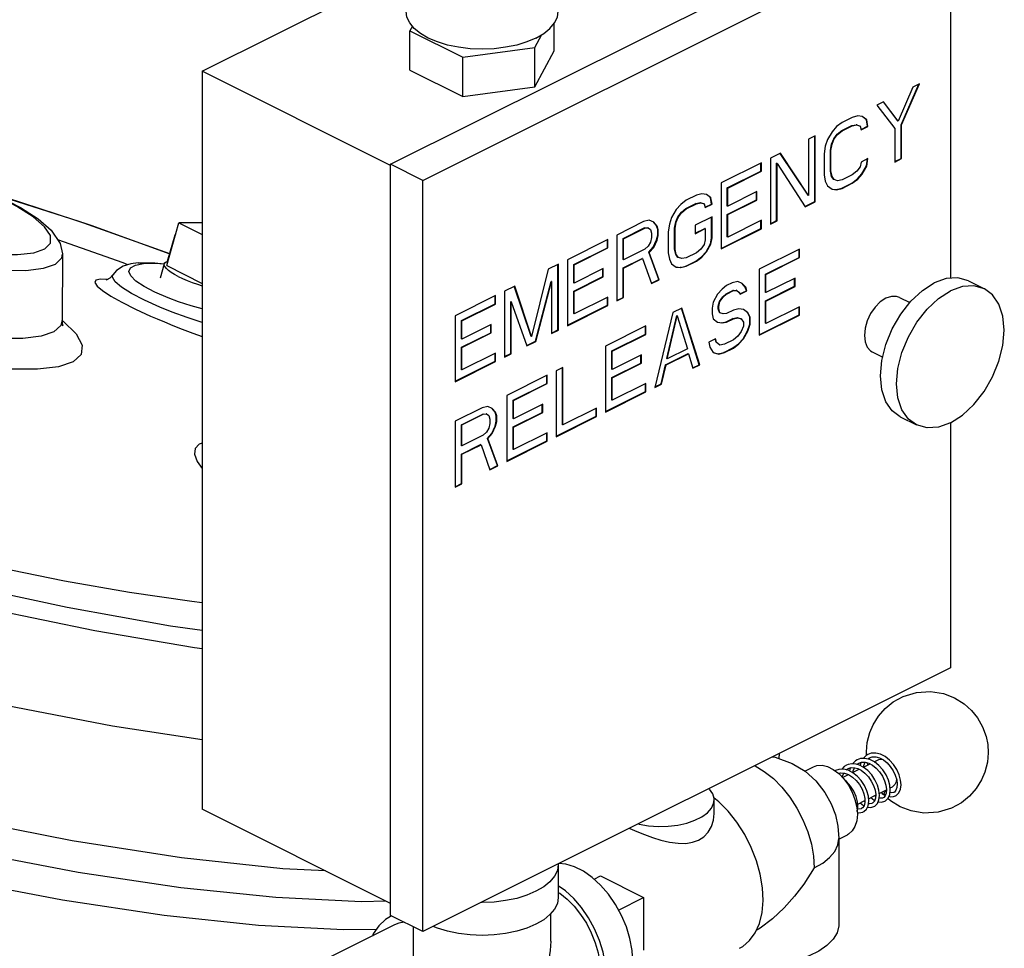
# Model space of a CAD drawing. Units: inches. Extents: x 14.71 to 20.23, y 7.15 to 14.22.
# Drawn here: x 18.11 to 20.13, y 10.31 to 12.21 of the extents above; entities that cross this region are included whole.
import ezdxf

# ---------------------------------------------------------------- set-up
doc = ezdxf.new("R2010")
doc.units = ezdxf.units.IN
doc.header["$MEASUREMENT"] = 0

msp = doc.modelspace()

# ---------------------------------------------------------------- linework, layer by layer
at = {"color": 7, "linetype": 'Continuous'}
for p, q in [((18.8669, 11.9171), (19.9497, 12.4585)), ((18.9332, 11.884), (20.016, 12.4253)), ((20.016, 12.4253), (20.016, 11.6828)), ((18.4802, 12.108), (18.9046, 12.3202)), ((19.2029, 12.1499), (19.2029, 12.2068)), ((18.9116, 12.2008), (18.9066, 12.1914)), ((18.9066, 12.1102), (18.9066, 12.1914)), ((18.9066, 12.1914), (19.015, 12.1372)), ((19.1632, 12.157), (19.1773, 12.1834)), ((19.015, 12.1372), (19.1632, 12.157)), ((19.1632, 12.0758), (19.1632, 12.157)), ((19.1632, 12.0758), (19.2029, 12.1499)), ((19.015, 12.056), (19.015, 12.1372)), ((18.4802, 12.108), (18.4802, 10.5924)), ((18.8669, 11.9146), (18.4802, 12.108)), ((18.9066, 12.1102), (19.015, 12.056)), ((19.015, 12.056), (19.1632, 12.0758)), ((19.9386, 12.0754), (19.9087, 12.0058)), ((19.9147, 11.9981), (19.9511, 12.0816)), ((19.9156, 11.9977), (19.9524, 12.0823)), ((19.9524, 12.0823), (19.9386, 12.0754)), ((19.8788, 12.0455), (19.865, 12.0386)), ((19.9078, 12.0062), (19.8784, 12.0452)), ((19.9087, 12.0058), (19.8788, 12.0455)), ((19.865, 12.0386), (19.9018, 11.9908)), ((19.8143, 12.0133), (19.7936, 12.0029)), ((19.8258, 12.0162), (19.8143, 12.0133)), ((19.835, 12.015), (19.8258, 12.0162)), ((19.8434, 12.0085), (19.8349, 12.0149)), ((19.8442, 12.0081), (19.835, 12.015)), ((19.8442, 12.0081), (19.8434, 12.0085)), ((19.8457, 11.9953), (19.8434, 12.0085)), ((19.8465, 11.9948), (19.8442, 12.0081)), ((19.9087, 12.0058), (19.9078, 12.0062)), ((19.7729, 11.9839), (19.7637, 11.9678)), ((19.7821, 11.9943), (19.7729, 11.9839)), ((19.7936, 12.0029), (19.7821, 11.9943)), ((19.7835, 11.9786), (19.7927, 11.9861)), ((19.7844, 11.9782), (19.7936, 11.9857)), ((19.7927, 11.9861), (19.8134, 11.9965)), ((19.7936, 11.9857), (19.7927, 11.9861)), ((19.7936, 11.9857), (19.8143, 11.996)), ((19.8134, 11.9965), (19.8226, 11.9982)), ((19.8143, 11.996), (19.8134, 11.9965)), ((19.8143, 11.996), (19.8235, 11.9977)), ((19.8226, 11.9982), (19.8296, 11.9959)), ((19.8235, 11.9977), (19.8226, 11.9982)), ((19.8235, 11.9977), (19.8304, 11.9954)), ((19.8304, 11.9954), (19.8296, 11.9959)), ((19.8304, 11.9954), (19.8327, 11.9879)), ((19.8324, 11.9886), (19.8457, 11.9953)), ((19.8327, 11.9879), (19.8465, 11.9948)), ((19.8465, 11.9948), (19.8457, 11.9953)), ((19.9018, 11.9908), (19.9018, 11.9217)), ((19.9156, 11.9977), (19.9147, 11.9981)), ((19.9147, 11.929), (19.9147, 11.9981)), ((19.9156, 11.9286), (19.9156, 11.9977)), ((19.7384, 11.9753), (19.7246, 11.9684)), ((19.7246, 11.9684), (19.7246, 11.8532)), ((19.7375, 11.8404), (19.7375, 11.9749)), ((19.7384, 11.84), (19.7384, 11.9753)), ((19.7637, 11.9678), (19.7591, 11.954)), ((19.772, 11.9585), (19.7766, 11.9694)), ((19.7729, 11.958), (19.7775, 11.969)), ((19.7766, 11.9694), (19.7835, 11.9786)), ((19.7775, 11.969), (19.7766, 11.9694)), ((19.7775, 11.969), (19.7844, 11.9782)), ((19.7844, 11.9782), (19.7835, 11.9786)), ((19.7591, 11.954), (19.7568, 11.9384)), ((19.7697, 11.9458), (19.772, 11.9585)), ((19.7697, 11.9026), (19.7697, 11.9458)), ((19.7706, 11.9454), (19.7697, 11.9458)), ((19.7706, 11.9454), (19.7729, 11.958)), ((19.7706, 11.9022), (19.7706, 11.9454)), ((19.7729, 11.958), (19.772, 11.9585)), ((19.667, 11.9396), (19.6463, 11.9293)), ((19.6463, 11.9293), (19.6463, 11.794)), ((19.7237, 11.8537), (19.6666, 11.9394)), ((19.7246, 11.8532), (19.667, 11.9396)), ((19.7568, 11.9384), (19.7568, 11.8953)), ((19.8465, 11.9286), (19.8327, 11.9217)), ((19.8434, 11.9135), (19.8455, 11.9281)), ((19.8442, 11.9131), (19.8465, 11.9286)), ((19.9018, 11.9226), (19.9147, 11.929)), ((19.9018, 11.9217), (19.9156, 11.9286)), ((19.9156, 11.9286), (19.9147, 11.929)), ((18.8669, 10.3745), (18.8669, 11.9171)), ((18.9332, 11.884), (18.8669, 11.9171)), ((19.6279, 11.9201), (19.545, 11.8786)), ((19.5579, 11.8687), (19.627, 11.9032)), ((19.5588, 11.8683), (19.6279, 11.9028)), ((19.627, 11.9032), (19.627, 11.9196)), ((19.6279, 11.9028), (19.627, 11.9032)), ((19.6279, 11.9028), (19.6279, 11.9201)), ((19.6601, 11.9189), (19.6592, 11.9193)), ((19.6592, 11.8013), (19.6592, 11.9193)), ((19.6601, 11.8009), (19.6601, 11.9189)), ((19.6601, 11.9189), (19.7176, 11.8296)), ((19.8304, 11.9119), (19.8235, 11.9027)), ((19.8327, 11.9217), (19.8304, 11.9119)), ((19.8342, 11.8974), (19.8434, 11.9135)), ((19.835, 11.897), (19.8442, 11.9131)), ((19.8442, 11.9131), (19.8434, 11.9135)), ((18.9332, 10.3413), (18.9332, 11.884)), ((19.7568, 11.8953), (19.7591, 11.882)), ((19.7706, 11.9022), (19.7697, 11.9026)), ((19.772, 11.8922), (19.7697, 11.9026)), ((19.7729, 11.8918), (19.7706, 11.9022)), ((19.7729, 11.8918), (19.772, 11.8922)), ((19.7766, 11.8859), (19.772, 11.8922)), ((19.7775, 11.8855), (19.7729, 11.8918)), ((19.7775, 11.8855), (19.7766, 11.8859)), ((19.7844, 11.8832), (19.7775, 11.8855)), ((19.7936, 11.8849), (19.7844, 11.8832)), ((19.8143, 11.8952), (19.7936, 11.8849)), ((19.8134, 11.8784), (19.8249, 11.887)), ((19.8235, 11.9027), (19.8143, 11.8952)), ((19.8143, 11.878), (19.8258, 11.8866)), ((19.8249, 11.887), (19.8342, 11.8974)), ((19.8258, 11.8866), (19.8249, 11.887)), ((19.8258, 11.8866), (19.835, 11.897)), ((19.835, 11.897), (19.8342, 11.8974)), ((19.545, 11.8786), (19.545, 11.7433)), ((19.5579, 11.8313), (19.5579, 11.8687)), ((19.5588, 11.8683), (19.5579, 11.8687)), ((19.5588, 11.8308), (19.5588, 11.8683)), ((19.7591, 11.882), (19.7637, 11.8728)), ((19.7637, 11.8728), (19.7729, 11.8659)), ((19.7729, 11.8662), (19.7812, 11.8652)), ((19.7729, 11.8659), (19.7821, 11.8647)), ((19.7812, 11.8652), (19.7927, 11.8681)), ((19.7821, 11.8647), (19.7812, 11.8652)), ((19.7821, 11.8647), (19.7936, 11.8676)), ((19.7927, 11.8681), (19.8134, 11.8784)), ((19.7936, 11.8676), (19.7927, 11.8681)), ((19.7936, 11.8676), (19.8143, 11.878)), ((19.8143, 11.878), (19.8134, 11.8784)), ((19.4737, 11.843), (19.4622, 11.8343)), ((19.4944, 11.8533), (19.4737, 11.843)), ((19.5059, 11.8562), (19.4944, 11.8533)), ((19.5151, 11.855), (19.5059, 11.8562)), ((19.5234, 11.8486), (19.515, 11.8549)), ((19.5243, 11.8481), (19.5151, 11.855)), ((19.5243, 11.8481), (19.5234, 11.8486)), ((19.5257, 11.8353), (19.5234, 11.8486)), ((19.5266, 11.8349), (19.5243, 11.8481)), ((19.5579, 11.814), (19.6178, 11.8439)), ((19.6187, 11.8608), (19.5588, 11.8308)), ((19.5588, 11.8136), (19.6187, 11.8435)), ((19.6178, 11.8439), (19.6178, 11.8603)), ((19.6187, 11.8435), (19.6178, 11.8439)), ((19.6187, 11.8435), (19.6187, 11.8608)), ((19.7246, 11.8532), (19.7237, 11.8537)), ((19.4529, 11.824), (19.4437, 11.8078)), ((19.4622, 11.8343), (19.4529, 11.824)), ((19.4636, 11.8186), (19.4728, 11.8261)), ((19.4645, 11.8182), (19.4737, 11.8257)), ((19.4728, 11.8261), (19.4935, 11.8365)), ((19.4737, 11.8257), (19.4728, 11.8261)), ((19.4737, 11.8257), (19.4944, 11.836)), ((19.4935, 11.8365), (19.5027, 11.8382)), ((19.4944, 11.836), (19.4935, 11.8365)), ((19.4944, 11.836), (19.5036, 11.8378)), ((19.5027, 11.8382), (19.5096, 11.8359)), ((19.5036, 11.8378), (19.5027, 11.8382)), ((19.5036, 11.8378), (19.5105, 11.8355)), ((19.5105, 11.8355), (19.5096, 11.8359)), ((19.5105, 11.8355), (19.5128, 11.828)), ((19.5124, 11.8287), (19.5257, 11.8353)), ((19.5128, 11.828), (19.5266, 11.8349)), ((19.5266, 11.8349), (19.5257, 11.8353)), ((19.5588, 11.8308), (19.5579, 11.8313)), ((19.7173, 11.8303), (19.7375, 11.8404)), ((19.7176, 11.8296), (19.7384, 11.84)), ((19.7384, 11.84), (19.7375, 11.8404)), ((19.3977, 11.8021), (19.3862, 11.7992)), ((19.4069, 11.7981), (19.3977, 11.8021)), ((19.4437, 11.8078), (19.4391, 11.794)), ((19.4521, 11.7985), (19.4567, 11.8094)), ((19.4529, 11.798), (19.4575, 11.809)), ((19.4567, 11.8094), (19.4636, 11.8186)), ((19.4575, 11.809), (19.4567, 11.8094)), ((19.4575, 11.809), (19.4645, 11.8182)), ((19.4645, 11.8182), (19.4636, 11.8186)), ((19.5266, 11.809), (19.4921, 11.7917)), ((19.5257, 11.7662), (19.5257, 11.8085)), ((19.5266, 11.7658), (19.5266, 11.809)), ((19.5579, 11.7679), (19.5579, 11.814)), ((19.5588, 11.8136), (19.5579, 11.814)), ((19.5588, 11.7675), (19.5588, 11.8136)), ((19.6279, 11.802), (19.5588, 11.7675)), ((19.6279, 11.7847), (19.6279, 11.802)), ((18.4074, 11.7089), (18.4323, 11.7965)), ((18.4802, 11.7968), (18.4323, 11.7965)), ((18.4323, 11.7965), (18.4802, 11.7726)), ((19.3862, 11.7992), (19.3309, 11.7716)), ((19.3439, 11.7645), (19.3876, 11.7864)), ((19.3448, 11.7641), (19.3885, 11.786)), ((19.3876, 11.7864), (19.3945, 11.787)), ((19.3885, 11.786), (19.3876, 11.7864)), ((19.3885, 11.786), (19.3954, 11.7865)), ((19.3954, 11.7865), (19.3945, 11.787)), ((19.3954, 11.7865), (19.4, 11.7831)), ((19.4, 11.7831), (19.4023, 11.7756)), ((19.4129, 11.7904), (19.4066, 11.7978)), ((19.4138, 11.79), (19.4069, 11.7981)), ((19.4138, 11.79), (19.4129, 11.7904)), ((19.4152, 11.783), (19.4129, 11.7904)), ((19.4161, 11.7825), (19.4138, 11.79)), ((19.4152, 11.7714), (19.4152, 11.783)), ((19.4161, 11.7825), (19.4152, 11.783)), ((19.4161, 11.771), (19.4161, 11.7825)), ((19.4391, 11.794), (19.4368, 11.7785)), ((19.4498, 11.7858), (19.4521, 11.7985)), ((19.4498, 11.7426), (19.4498, 11.7858)), ((19.4506, 11.7854), (19.4498, 11.7858)), ((19.4506, 11.7854), (19.4529, 11.798)), ((19.4506, 11.7422), (19.4506, 11.7854)), ((19.4529, 11.798), (19.4521, 11.7985)), ((19.4921, 11.7917), (19.4921, 11.7744)), ((19.4921, 11.7753), (19.5119, 11.7852)), ((19.4921, 11.7744), (19.5128, 11.7848)), ((19.5128, 11.7848), (19.5119, 11.7852)), ((19.5128, 11.7848), (19.5128, 11.7617)), ((19.545, 11.7442), (19.627, 11.7852)), ((19.545, 11.7433), (19.6279, 11.7847)), ((19.627, 11.7852), (19.627, 11.8016)), ((19.6279, 11.7847), (19.627, 11.7852)), ((19.6463, 11.7948), (19.6592, 11.8013)), ((19.6463, 11.794), (19.6601, 11.8009)), ((19.6601, 11.8009), (19.6592, 11.8013)), ((18.4092, 11.7179), (18.4247, 11.7723)), ((18.4258, 11.7736), (18.4247, 11.7723)), ((18.4247, 11.7723), (18.4253, 11.7721)), ((19.3125, 11.7624), (19.2297, 11.721)), ((19.3117, 11.7456), (19.3117, 11.7619)), ((19.3125, 11.7451), (19.3125, 11.7624)), ((19.3309, 11.7716), (19.3309, 11.6363)), ((19.3448, 11.7641), (19.3439, 11.7645)), ((19.3439, 11.7214), (19.3439, 11.7645)), ((19.3448, 11.7209), (19.3448, 11.7641)), ((19.4023, 11.767), (19.4, 11.7572)), ((19.4023, 11.7756), (19.4023, 11.767)), ((19.406, 11.7467), (19.4129, 11.7616)), ((19.4129, 11.7616), (19.4152, 11.7714)), ((19.4138, 11.7612), (19.4129, 11.7616)), ((19.4138, 11.7612), (19.4161, 11.771)), ((19.4161, 11.771), (19.4152, 11.7714)), ((19.4368, 11.7785), (19.4368, 11.7353)), ((19.5128, 11.7617), (19.5105, 11.752)), ((19.5234, 11.7536), (19.5257, 11.7662)), ((19.5243, 11.7531), (19.5266, 11.7658)), ((19.5266, 11.7658), (19.5257, 11.7662)), ((19.5588, 11.7675), (19.5579, 11.7679)), ((19.2426, 11.711), (19.3117, 11.7456)), ((19.2435, 11.7106), (19.3125, 11.7451)), ((19.3125, 11.7451), (19.3117, 11.7456)), ((19.3885, 11.7428), (19.3448, 11.7209)), ((19.3954, 11.7491), (19.3885, 11.7428)), ((19.4, 11.7572), (19.3954, 11.7491)), ((19.3968, 11.7363), (19.406, 11.7467)), ((19.3977, 11.7359), (19.4069, 11.7462)), ((19.4069, 11.7462), (19.406, 11.7467)), ((19.4069, 11.7462), (19.4138, 11.7612)), ((19.4506, 11.7422), (19.4498, 11.7426)), ((19.4521, 11.7323), (19.4498, 11.7426)), ((19.4529, 11.7318), (19.4506, 11.7422)), ((19.5036, 11.7428), (19.4944, 11.7353)), ((19.5105, 11.752), (19.5036, 11.7428)), ((19.5142, 11.7374), (19.5234, 11.7536)), ((19.5151, 11.737), (19.5243, 11.7531)), ((19.5243, 11.7531), (19.5234, 11.7536)), ((19.7061, 11.7427), (19.6233, 11.7013)), ((19.7053, 11.7259), (19.7053, 11.7422)), ((19.7061, 11.7254), (19.7061, 11.7427)), ((18.1933, 11.7325), (18.1925, 11.596)), ((19.2297, 11.721), (19.2297, 11.5856)), ((19.3439, 11.7041), (19.383, 11.7237)), ((19.3448, 11.7209), (19.3439, 11.7214)), ((19.3448, 11.7036), (19.3839, 11.7232)), ((19.3839, 11.7232), (19.383, 11.7237)), ((19.3839, 11.7232), (19.4023, 11.672)), ((19.3977, 11.7359), (19.3968, 11.7363)), ((19.4175, 11.6805), (19.3968, 11.7363)), ((19.4184, 11.68), (19.3977, 11.7359)), ((19.4368, 11.7353), (19.4391, 11.722)), ((19.4391, 11.722), (19.4437, 11.7128)), ((19.4529, 11.7318), (19.4521, 11.7323)), ((19.4567, 11.7259), (19.4521, 11.7323)), ((19.4575, 11.7255), (19.4529, 11.7318)), ((19.4575, 11.7255), (19.4567, 11.7259)), ((19.4645, 11.7232), (19.4575, 11.7255)), ((19.4737, 11.7249), (19.4645, 11.7232)), ((19.4944, 11.7353), (19.4737, 11.7249)), ((19.4935, 11.7184), (19.505, 11.7271)), ((19.4944, 11.718), (19.5059, 11.7266)), ((19.505, 11.7271), (19.5142, 11.7374)), ((19.5059, 11.7266), (19.505, 11.7271)), ((19.5059, 11.7266), (19.5151, 11.737)), ((19.5151, 11.737), (19.5142, 11.7374)), ((19.6362, 11.6913), (19.7053, 11.7259)), ((19.6371, 11.6909), (19.7061, 11.7254)), ((19.7061, 11.7254), (19.7053, 11.7259)), ((18.3433, 11.71), (18.3599, 11.713)), ((18.3488, 11.7149), (18.3489, 11.7149)), ((18.3489, 11.7149), (18.3502, 11.7149)), ((18.3502, 11.7149), (18.3599, 11.713)), ((18.4024, 11.7125), (18.3941, 11.6833)), ((18.4074, 11.7089), (18.4802, 11.6725)), ((19.1905, 11.7014), (19.156, 11.5632)), ((19.2113, 11.7118), (19.1905, 11.7014)), ((19.2104, 11.5769), (19.2104, 11.7113)), ((19.2113, 11.5764), (19.2113, 11.7118)), ((19.2426, 11.6736), (19.2426, 11.711)), ((19.2435, 11.7106), (19.2426, 11.711)), ((19.2435, 11.6732), (19.2435, 11.7106)), ((19.3033, 11.7031), (19.2435, 11.6732)), ((19.3024, 11.6863), (19.3024, 11.7026)), ((19.3033, 11.6858), (19.3033, 11.7031)), ((19.3448, 11.7036), (19.3439, 11.7041)), ((19.3439, 11.6436), (19.3439, 11.7041)), ((19.3448, 11.6432), (19.3448, 11.7036)), ((19.4437, 11.7128), (19.4529, 11.7059)), ((19.4529, 11.7059), (19.4622, 11.7048)), ((19.453, 11.7062), (19.4613, 11.7052)), ((19.4613, 11.7052), (19.4728, 11.7081)), ((19.4622, 11.7048), (19.4613, 11.7052)), ((19.4622, 11.7048), (19.4737, 11.7076)), ((19.4728, 11.7081), (19.4935, 11.7184)), ((19.4737, 11.7076), (19.4728, 11.7081)), ((19.4737, 11.7076), (19.4944, 11.718)), ((19.4944, 11.718), (19.4935, 11.7184)), ((19.6233, 11.7013), (19.6233, 11.5659)), ((18.2966, 11.6899), (18.2966, 11.6899)), ((19.2426, 11.6563), (19.3024, 11.6863)), ((19.2435, 11.6559), (19.3033, 11.6858)), ((19.3033, 11.6858), (19.3024, 11.6863)), ((19.402, 11.6727), (19.4175, 11.6805)), ((19.4184, 11.68), (19.4175, 11.6805)), ((19.6371, 11.6909), (19.6362, 11.6913)), ((19.6362, 11.6539), (19.6362, 11.6913)), ((19.6371, 11.6535), (19.6371, 11.6909)), ((19.6969, 11.6834), (19.6371, 11.6535)), ((19.696, 11.6665), (19.696, 11.6829)), ((19.6969, 11.6661), (19.6969, 11.6834)), ((19.1215, 11.6669), (19.1008, 11.6565)), ((19.1551, 11.5636), (19.1208, 11.6666)), ((19.156, 11.5632), (19.1215, 11.6669)), ((19.1643, 11.5539), (19.1966, 11.6765)), ((19.1652, 11.5534), (19.1974, 11.6761)), ((19.1974, 11.6761), (19.1966, 11.6765)), ((19.1974, 11.6761), (19.1974, 11.5695)), ((19.2435, 11.6732), (19.2426, 11.6736)), ((19.4023, 11.672), (19.4184, 11.68)), ((19.5473, 11.6604), (19.5381, 11.65)), ((19.5565, 11.6679), (19.5473, 11.6604)), ((19.568, 11.6736), (19.5565, 11.6679)), ((19.5795, 11.6765), (19.568, 11.6736)), ((19.5887, 11.6725), (19.5795, 11.6765)), ((19.5948, 11.6649), (19.5885, 11.6722)), ((19.5957, 11.6644), (19.5887, 11.6725)), ((19.5957, 11.6644), (19.5948, 11.6649)), ((19.5971, 11.6574), (19.5948, 11.6649)), ((19.598, 11.6569), (19.5957, 11.6644)), ((19.6362, 11.6366), (19.696, 11.6665)), ((19.6371, 11.6362), (19.6969, 11.6661)), ((19.6969, 11.6661), (19.696, 11.6665)), ((20.0527, 11.6778), (20.0858, 11.6612)), ((19.0824, 11.6473), (18.9995, 11.6059)), ((19.0815, 11.6305), (19.0815, 11.6469)), ((19.0824, 11.63), (19.0824, 11.6473)), ((19.1008, 11.6565), (19.1008, 11.5212)), ((19.2426, 11.6103), (19.2426, 11.6563)), ((19.2435, 11.6559), (19.2426, 11.6563)), ((19.2435, 11.6098), (19.2435, 11.6559)), ((19.3125, 11.6443), (19.2435, 11.6098)), ((19.3117, 11.6275), (19.3117, 11.6439)), ((19.3125, 11.6271), (19.3125, 11.6443)), ((19.3309, 11.6372), (19.3439, 11.6436)), ((19.3309, 11.6363), (19.3448, 11.6432)), ((19.3448, 11.6432), (19.3439, 11.6436)), ((19.5381, 11.65), (19.5289, 11.6339)), ((19.5418, 11.6355), (19.5487, 11.6447)), ((19.5427, 11.6351), (19.5496, 11.6443)), ((19.5487, 11.6447), (19.5556, 11.651)), ((19.5496, 11.6443), (19.5487, 11.6447)), ((19.5496, 11.6443), (19.5565, 11.6506)), ((19.5556, 11.651), (19.5694, 11.658)), ((19.5565, 11.6506), (19.5556, 11.651)), ((19.5565, 11.6506), (19.5703, 11.6575)), ((19.5694, 11.658), (19.5764, 11.6585)), ((19.5703, 11.6575), (19.5694, 11.658)), ((19.5703, 11.6575), (19.5772, 11.6581)), ((19.5772, 11.6581), (19.5764, 11.6585)), ((19.5772, 11.6581), (19.5818, 11.6546)), ((19.5818, 11.6546), (19.5841, 11.65)), ((19.5838, 11.6507), (19.5971, 11.6574)), ((19.5841, 11.65), (19.598, 11.6569)), ((19.598, 11.6569), (19.5971, 11.6574)), ((19.6371, 11.6535), (19.6362, 11.6539)), ((19.9113, 11.6436), (19.9326, 11.633)), ((19.0124, 11.5959), (19.0815, 11.6305)), ((19.0133, 11.5955), (19.0824, 11.63)), ((19.0824, 11.63), (19.0815, 11.6305)), ((19.1137, 11.5285), (19.1137, 11.6351)), ((19.1146, 11.6346), (19.1137, 11.6351)), ((19.1146, 11.5281), (19.1146, 11.6346)), ((19.1146, 11.6346), (19.1468, 11.5442)), ((19.2297, 11.5865), (19.3117, 11.6275)), ((19.2297, 11.5856), (19.3125, 11.6271)), ((19.3125, 11.6271), (19.3117, 11.6275)), ((19.4645, 11.6218), (19.446, 11.6126)), ((19.5004, 11.5054), (19.4638, 11.6216)), ((19.5013, 11.5049), (19.4645, 11.6218)), ((19.5289, 11.6339), (19.5266, 11.6212)), ((19.5266, 11.6212), (19.5266, 11.6097)), ((19.5395, 11.6257), (19.5418, 11.6355)), ((19.5404, 11.6253), (19.5395, 11.6257)), ((19.5395, 11.62), (19.5395, 11.6257)), ((19.5404, 11.6195), (19.5395, 11.62)), ((19.5418, 11.6125), (19.5395, 11.62)), ((19.5404, 11.6253), (19.5427, 11.6351)), ((19.5404, 11.6195), (19.5404, 11.6253)), ((19.5427, 11.6351), (19.5418, 11.6355)), ((19.5818, 11.6201), (19.5703, 11.6172)), ((19.591, 11.6189), (19.5818, 11.6201)), ((19.6371, 11.6362), (19.6362, 11.6366)), ((19.6362, 11.5906), (19.6362, 11.6366)), ((19.6371, 11.5901), (19.6371, 11.6362)), ((19.7061, 11.6246), (19.6371, 11.5901)), ((19.7053, 11.6078), (19.7053, 11.6242)), ((19.7061, 11.6074), (19.7061, 11.6246)), ((18.9995, 11.6059), (18.9995, 11.4706)), ((19.2435, 11.6098), (19.2426, 11.6103)), ((19.446, 11.6126), (19.4092, 11.4589)), ((19.4336, 11.5181), (19.4544, 11.6062)), ((19.4345, 11.5176), (19.4552, 11.6057)), ((19.4552, 11.6057), (19.4544, 11.6062)), ((19.4552, 11.6057), (19.476, 11.5383)), ((19.5266, 11.6097), (19.5289, 11.5994)), ((19.5427, 11.612), (19.5404, 11.6195)), ((19.5427, 11.612), (19.5418, 11.6125)), ((19.5496, 11.6097), (19.5427, 11.612)), ((19.5565, 11.6103), (19.5496, 11.6097)), ((19.5556, 11.5935), (19.5694, 11.6004)), ((19.5703, 11.6172), (19.5565, 11.6103)), ((19.5565, 11.593), (19.5703, 11.5999)), ((19.5694, 11.6004), (19.5787, 11.6021)), ((19.5703, 11.5999), (19.5694, 11.6004)), ((19.5703, 11.5999), (19.5795, 11.6017)), ((19.5787, 11.6021), (19.5856, 11.5998)), ((19.5795, 11.6017), (19.5787, 11.6021)), ((19.5795, 11.6017), (19.5864, 11.5993)), ((19.5864, 11.5993), (19.5856, 11.5998)), ((19.5994, 11.6125), (19.5909, 11.6188)), ((19.6003, 11.612), (19.591, 11.6189)), ((19.6003, 11.612), (19.5994, 11.6125)), ((19.604, 11.6032), (19.5994, 11.6125)), ((19.6049, 11.6028), (19.6003, 11.612)), ((19.6049, 11.6028), (19.604, 11.6032)), ((19.604, 11.5888), (19.604, 11.6032)), ((19.6049, 11.5884), (19.6049, 11.6028)), ((19.6233, 11.5668), (19.7053, 11.6078)), ((19.6233, 11.5659), (19.7061, 11.6074)), ((19.7061, 11.6074), (19.7053, 11.6078)), ((18.1925, 11.596), (18.1899, 11.5859)), ((18.1926, 11.5961), (18.1946, 11.5947)), ((19.0133, 11.5955), (19.0124, 11.5959)), ((19.0124, 11.5585), (19.0124, 11.5959)), ((19.0133, 11.5581), (19.0133, 11.5955)), ((19.0731, 11.588), (19.0133, 11.5581)), ((19.0723, 11.5712), (19.0723, 11.5876)), ((19.0731, 11.5707), (19.0731, 11.588)), ((19.3908, 11.585), (19.3079, 11.5436)), ((19.3899, 11.5682), (19.3899, 11.5846)), ((19.3908, 11.5677), (19.3908, 11.585)), ((19.5289, 11.5994), (19.5381, 11.5925)), ((19.5381, 11.5928), (19.5464, 11.5917)), ((19.5381, 11.5925), (19.5473, 11.5913)), ((19.5464, 11.5917), (19.5556, 11.5935)), ((19.5473, 11.5913), (19.5464, 11.5917)), ((19.5473, 11.5913), (19.5565, 11.593)), ((19.5565, 11.593), (19.5556, 11.5935)), ((19.5864, 11.5993), (19.591, 11.593)), ((19.591, 11.5844), (19.5864, 11.5734)), ((19.591, 11.593), (19.591, 11.5844)), ((19.5994, 11.575), (19.604, 11.5888)), ((19.6003, 11.5746), (19.6049, 11.5884)), ((19.6049, 11.5884), (19.604, 11.5888)), ((19.6371, 11.5901), (19.6362, 11.5906)), ((19.0124, 11.5412), (19.0723, 11.5712)), ((19.0133, 11.5408), (19.0731, 11.5707)), ((19.0731, 11.5707), (19.0723, 11.5712)), ((19.156, 11.5632), (19.1551, 11.5636)), ((19.1974, 11.5704), (19.2104, 11.5769)), ((19.1974, 11.5695), (19.2113, 11.5764)), ((19.2113, 11.5764), (19.2104, 11.5769)), ((19.3209, 11.5337), (19.3899, 11.5682)), ((19.3217, 11.5332), (19.3908, 11.5677)), ((19.3908, 11.5677), (19.3899, 11.5682)), ((19.5795, 11.5642), (19.5703, 11.5567)), ((19.5864, 11.5734), (19.5795, 11.5642)), ((19.5902, 11.5589), (19.5994, 11.575)), ((19.591, 11.5585), (19.6003, 11.5746)), ((19.6003, 11.5746), (19.5994, 11.575)), ((19.0133, 11.5581), (19.0124, 11.5585)), ((19.0133, 11.5408), (19.0124, 11.5412)), ((19.0124, 11.4952), (19.0124, 11.5412)), ((19.0133, 11.4947), (19.0133, 11.5408)), ((19.1465, 11.5449), (19.1643, 11.5539)), ((19.1468, 11.5442), (19.1652, 11.5534)), ((19.1652, 11.5534), (19.1643, 11.5539)), ((19.3079, 11.5436), (19.3079, 11.4083)), ((19.5335, 11.5585), (19.5197, 11.5516)), ((19.5197, 11.5516), (19.522, 11.5412)), ((19.522, 11.5412), (19.5289, 11.5303)), ((19.5349, 11.5514), (19.5328, 11.5583)), ((19.5358, 11.551), (19.5335, 11.5585)), ((19.5358, 11.551), (19.5349, 11.5514)), ((19.5418, 11.5463), (19.5349, 11.5514)), ((19.5427, 11.5458), (19.5358, 11.551)), ((19.5427, 11.5458), (19.5418, 11.5463)), ((19.5519, 11.5475), (19.5427, 11.5458)), ((19.551, 11.5307), (19.5694, 11.5399)), ((19.5703, 11.5567), (19.5519, 11.5475)), ((19.5519, 11.5303), (19.5703, 11.5395)), ((19.5694, 11.5399), (19.581, 11.5485)), ((19.5703, 11.5395), (19.5694, 11.5399)), ((19.5703, 11.5395), (19.5818, 11.5481)), ((19.581, 11.5485), (19.5902, 11.5589)), ((19.5818, 11.5481), (19.581, 11.5485)), ((19.5818, 11.5481), (19.591, 11.5585)), ((19.591, 11.5585), (19.5902, 11.5589)), ((19.0824, 11.5293), (19.0133, 11.4947)), ((19.0815, 11.5124), (19.0815, 11.5288)), ((19.0824, 11.512), (19.0824, 11.5293)), ((19.1008, 11.5221), (19.1137, 11.5285)), ((19.1008, 11.5212), (19.1146, 11.5281)), ((19.1146, 11.5281), (19.1137, 11.5285)), ((19.3217, 11.5332), (19.3209, 11.5337)), ((19.3209, 11.4962), (19.3209, 11.5337)), ((19.3217, 11.4958), (19.3217, 11.5332)), ((19.3816, 11.5257), (19.3217, 11.4958)), ((19.3807, 11.5089), (19.3807, 11.5253)), ((19.3816, 11.5084), (19.3816, 11.5257)), ((19.4313, 11.5054), (19.4774, 11.5284)), ((19.4322, 11.505), (19.4783, 11.528)), ((19.476, 11.5383), (19.4345, 11.5176)), ((19.4783, 11.528), (19.4774, 11.5284)), ((19.4783, 11.528), (19.4875, 11.498)), ((19.5289, 11.5303), (19.5404, 11.5274)), ((19.529, 11.5305), (19.5395, 11.5278)), ((19.5395, 11.5278), (19.551, 11.5307)), ((19.5404, 11.5274), (19.5395, 11.5278)), ((19.5404, 11.5274), (19.5519, 11.5303)), ((19.5519, 11.5303), (19.551, 11.5307)), ((19.8554, 11.5318), (19.8768, 11.5211)), ((18.9995, 11.4714), (19.0815, 11.5124)), ((18.9995, 11.4706), (19.0824, 11.512)), ((19.0824, 11.512), (19.0815, 11.5124)), ((19.2205, 11.4998), (19.2067, 11.4929)), ((19.2196, 11.3822), (19.2196, 11.4994)), ((19.2205, 11.3818), (19.2205, 11.4998)), ((19.3209, 11.479), (19.3807, 11.5089)), ((19.3217, 11.4785), (19.3816, 11.5084)), ((19.3816, 11.5084), (19.3807, 11.5089)), ((19.4221, 11.4663), (19.4313, 11.5054)), ((19.423, 11.4658), (19.4322, 11.505)), ((19.4322, 11.505), (19.4313, 11.5054)), ((19.4345, 11.5176), (19.4336, 11.5181)), ((19.4871, 11.4987), (19.5004, 11.5054)), ((19.4875, 11.498), (19.5013, 11.5049)), ((19.5013, 11.5049), (19.5004, 11.5054)), ((19.0133, 11.4947), (19.0124, 11.4952)), ((19.1882, 11.4837), (19.1054, 11.4423)), ((19.1874, 11.4669), (19.1874, 11.4833)), ((19.1882, 11.4665), (19.1882, 11.4837)), ((19.2067, 11.4929), (19.2067, 11.3576)), ((19.3217, 11.4958), (19.3209, 11.4962)), ((19.3217, 11.4785), (19.3209, 11.479)), ((19.3209, 11.4329), (19.3209, 11.479)), ((19.3217, 11.4324), (19.3217, 11.4785)), ((19.1183, 11.4324), (19.1874, 11.4669)), ((19.1192, 11.4319), (19.1882, 11.4665)), ((19.1882, 11.4665), (19.1874, 11.4669)), ((19.3908, 11.467), (19.3217, 11.4324)), ((19.3899, 11.4501), (19.3899, 11.4665)), ((19.3908, 11.4497), (19.3908, 11.467)), ((19.4092, 11.4589), (19.423, 11.4658)), ((19.4094, 11.4599), (19.4221, 11.4663)), ((19.423, 11.4658), (19.4221, 11.4663)), ((19.1054, 11.4423), (19.1054, 11.307)), ((19.3079, 11.4091), (19.3899, 11.4501)), ((19.3079, 11.4083), (19.3908, 11.4497)), ((19.3908, 11.4497), (19.3899, 11.4501)), ((19.0662, 11.4199), (19.0547, 11.417)), ((19.0755, 11.4158), (19.0662, 11.4199)), ((19.1192, 11.4319), (19.1183, 11.4324)), ((19.1183, 11.3949), (19.1183, 11.4324)), ((19.1192, 11.3945), (19.1192, 11.4319)), ((19.179, 11.4244), (19.1192, 11.3945)), ((19.1781, 11.4076), (19.1781, 11.424)), ((19.179, 11.4072), (19.179, 11.4244)), ((19.3217, 11.4324), (19.3209, 11.4329)), ((19.0547, 11.417), (18.9995, 11.3894)), ((19.0124, 11.3823), (19.0562, 11.4042)), ((19.0133, 11.3819), (19.057, 11.4037)), ((19.0562, 11.4042), (19.0631, 11.4048)), ((19.057, 11.4037), (19.0562, 11.4042)), ((19.057, 11.4037), (19.0639, 11.4043)), ((19.0639, 11.4043), (19.0631, 11.4048)), ((19.0639, 11.4043), (19.0685, 11.4009)), ((19.0685, 11.4009), (19.0708, 11.3934)), ((19.0815, 11.4082), (19.0752, 11.4156)), ((19.0824, 11.4078), (19.0755, 11.4158)), ((19.0824, 11.4078), (19.0815, 11.4082)), ((19.0838, 11.4007), (19.0815, 11.4082)), ((19.0847, 11.4003), (19.0824, 11.4078)), ((19.0847, 11.4003), (19.0838, 11.4007)), ((19.0838, 11.3892), (19.0838, 11.4007)), ((19.0847, 11.3888), (19.0847, 11.4003)), ((19.1183, 11.3777), (19.1781, 11.4076)), ((19.1192, 11.3772), (19.179, 11.4072)), ((19.179, 11.4072), (19.1781, 11.4076)), ((19.2067, 11.3585), (19.2886, 11.3995)), ((19.2067, 11.3576), (19.2895, 11.3991)), ((19.2895, 11.4163), (19.2205, 11.3818)), ((19.2886, 11.3995), (19.2886, 11.4159)), ((19.2895, 11.3991), (19.2886, 11.3995)), ((19.2895, 11.3991), (19.2895, 11.4163)), ((19.9129, 11.3983), (19.9461, 11.3817)), ((18.9995, 11.3894), (18.9995, 11.254)), ((19.0133, 11.3819), (19.0124, 11.3823)), ((19.0124, 11.3391), (19.0124, 11.3823)), ((19.0133, 11.3387), (19.0133, 11.3819)), ((19.0708, 11.3847), (19.0685, 11.3749)), ((19.0708, 11.3934), (19.0708, 11.3847)), ((19.0746, 11.3644), (19.0815, 11.3794)), ((19.0755, 11.364), (19.0824, 11.379)), ((19.0815, 11.3794), (19.0838, 11.3892)), ((19.0824, 11.379), (19.0815, 11.3794)), ((19.0824, 11.379), (19.0847, 11.3888)), ((19.0847, 11.3888), (19.0838, 11.3892)), ((19.1192, 11.3945), (19.1183, 11.3949)), ((19.1192, 11.3772), (19.1183, 11.3777)), ((19.1183, 11.3316), (19.1183, 11.3777)), ((19.2205, 11.3818), (19.2196, 11.3822)), ((20.016, 11.3861), (20.016, 10.8827)), ((19.057, 11.3606), (19.0133, 11.3387)), ((19.0639, 11.3669), (19.057, 11.3606)), ((19.0685, 11.3749), (19.0639, 11.3669)), ((19.0654, 11.3541), (19.0746, 11.3644)), ((19.0662, 11.3536), (19.0755, 11.364)), ((19.0755, 11.364), (19.0746, 11.3644)), ((19.1192, 11.3312), (19.1192, 11.3772)), ((19.1882, 11.3657), (19.1192, 11.3312)), ((19.1874, 11.3489), (19.1874, 11.3653)), ((19.1882, 11.3484), (19.1882, 11.3657)), ((19.0124, 11.3219), (19.0515, 11.3414)), ((19.0133, 11.3387), (19.0124, 11.3391)), ((19.0133, 11.3214), (19.0524, 11.341)), ((19.0524, 11.341), (19.0515, 11.3414)), ((19.0524, 11.341), (19.0708, 11.2897)), ((19.0662, 11.3536), (19.0654, 11.3541)), ((19.0861, 11.2982), (19.0654, 11.3541)), ((19.087, 11.2978), (19.0662, 11.3536)), ((19.1054, 11.3079), (19.1874, 11.3489)), ((19.1054, 11.307), (19.1882, 11.3484)), ((19.1882, 11.3484), (19.1874, 11.3489)), ((19.0133, 11.3214), (19.0124, 11.3219)), ((19.0124, 11.2614), (19.0124, 11.3219)), ((19.0133, 11.261), (19.0133, 11.3214)), ((19.1192, 11.3312), (19.1183, 11.3316)), ((19.0705, 11.2904), (19.0861, 11.2982)), ((19.0708, 11.2897), (19.087, 11.2978)), ((19.087, 11.2978), (19.0861, 11.2982)), ((18.9995, 11.2549), (19.0124, 11.2614)), ((18.9995, 11.254), (19.0133, 11.261)), ((19.0133, 11.261), (19.0124, 11.2614)), ((20.016, 10.8827), (18.9332, 10.3413)), ((19.6644, 10.707), (19.6635, 10.6968)), ((19.8594, 10.6899), (19.8689, 10.6946)), ((19.8703, 10.6981), (19.8782, 10.6939)), ((19.7168, 10.671), (19.7346, 10.6799)), ((19.7753, 10.6744), (19.7866, 10.6658)), ((19.7803, 10.6722), (19.7792, 10.6715)), ((19.8101, 10.6775), (19.8084, 10.6713)), ((19.8152, 10.6678), (19.8288, 10.6746)), ((19.8242, 10.6848), (19.828, 10.6873)), ((19.8242, 10.6847), (19.8242, 10.6848)), ((19.8322, 10.6886), (19.8306, 10.6824)), ((19.8373, 10.6788), (19.8509, 10.6856)), ((19.8465, 10.6834), (19.8456, 10.6878)), ((19.7882, 10.6665), (19.7875, 10.6649)), ((19.7946, 10.6575), (19.8069, 10.6636)), ((19.9027, 10.6624), (19.9056, 10.6532)), ((19.8699, 10.6252), (19.8845, 10.6326)), ((19.892, 10.6363), (19.8968, 10.6387)), ((19.5404, 10.6081), (19.5303, 10.6162)), ((19.5309, 10.5839), (19.5309, 10.6119)), ((19.8257, 10.6031), (19.8402, 10.6104)), ((19.8478, 10.6142), (19.8624, 10.6215)), ((19.8622, 10.6189), (19.8599, 10.6203)), ((19.8809, 10.6226), (19.8825, 10.6218)), ((18.8669, 10.3991), (18.4802, 10.5924)), ((19.7867, 10.5313), (19.8045, 10.5401)), ((19.7867, 10.5327), (19.7867, 10.3568)), ((19.2108, 10.4802), (19.211, 10.4792)), ((19.211, 10.4792), (19.211, 10.4115)), ((19.2848, 10.449), (19.2978, 10.4555)), ((19.2978, 10.4555), (19.3862, 10.4113)), ((19.3348, 10.3856), (19.3862, 10.4113)), ((19.3862, 10.4113), (19.3862, 10.303)), ((18.8689, 10.3735), (18.8664, 10.3724)), ((18.9332, 10.3413), (18.8669, 10.3745)), ((19.1954, 10.3216), (19.1954, 10.3778)), ((18.8751, 10.3549), (18.6983, 10.2666)), ((18.9141, 10.0597), (18.9141, 10.3509))]:
    msp.add_line(p, q, dxfattribs=at)
for points in [[(19.1652, 12.1763), (19.1466, 12.1683), (19.1257, 12.1619), (19.103, 12.1572), (19.0792, 12.1544), (19.0547, 12.1534), (19.0303, 12.1544), (19.0065, 12.1572), (18.9838, 12.1619), (18.9629, 12.1683), (18.9442, 12.1763), (18.9283, 12.1856), (18.9155, 12.1961), (18.9061, 12.2074), (18.9004, 12.2193), (18.8985, 12.2315)], [(19.1652, 12.1763), (19.1811, 12.1856), (19.194, 12.1961), (19.2033, 12.2074), (19.2091, 12.2193), (19.211, 12.2315)], [(17.5199, 11.92), (17.5202, 11.9033), (17.5335, 11.8834), (17.5591, 11.8612), (17.5961, 11.8375), (17.6431, 11.8133), (17.6983, 11.7894), (17.7596, 11.7668), (17.8245, 11.7463), (17.8906, 11.7288), (17.9554, 11.7148), (18.0165, 11.705), (18.0713, 11.6998), (18.1179, 11.6992), (18.1543, 11.7034)], [(17.9053, 11.9101), (17.938, 11.9002), (18.0025, 11.877), (18.0602, 11.8524), (18.1073, 11.8281), (18.1435, 11.8049), (18.1705, 11.7815), (18.1888, 11.7545), (18.1933, 11.733)], [(18.1347, 11.7353), (18.1575, 11.7433), (18.169, 11.7552), (18.1687, 11.7705), (18.1567, 11.7886), (18.1332, 11.8089), (18.0994, 11.8305), (18.0565, 11.8527), (18.006, 11.8745), (17.95, 11.8952), (17.9092, 11.9081)], [(18.0416, 11.8603), (18.2519, 11.7921), (18.4137, 11.7334)], [(18.4135, 11.7328), (18.2274, 11.7994), (18.0533, 11.8553)], [(18.1854, 11.5013), (18.1424, 11.4961), (18.088, 11.4963), (18.0241, 11.5017), (17.9527, 11.5123), (17.8764, 11.5277), (17.7975, 11.5473), (17.7192, 11.5705), (17.6438, 11.5965), (17.5742, 11.6243), (17.5124, 11.6531), (17.4606, 11.6819), (17.4207, 11.7097), (17.394, 11.7355), (17.3814, 11.7585), (17.3833, 11.7778), (17.3997, 11.7928), (17.4298, 11.8031)], [(18.1494, 11.5638), (18.1119, 11.5593), (18.0644, 11.5595), (18.0086, 11.5642), (17.9464, 11.5734), (17.8798, 11.5868), (17.8111, 11.604), (17.7427, 11.6242), (17.677, 11.6468), (17.6163, 11.6711), (17.5624, 11.6962), (17.5173, 11.7213), (17.4824, 11.7456), (17.4591, 11.7681), (17.4482, 11.7881)], [(18.3273, 11.7106), (18.3178, 11.7143), (18.1839, 11.7618)], [(17.8938, 11.7585), (17.953, 11.7458), (18.0088, 11.7368), (18.059, 11.732), (18.1014, 11.7315), (18.1347, 11.7353)], [(18.1543, 11.7034), (18.1793, 11.7121), (18.1919, 11.7251), (18.1933, 11.7325)], [(18.3489, 11.7149), (18.3335, 11.7126), (18.3181, 11.7077), (18.3045, 11.699), (18.2966, 11.6899)], [(18.41, 11.6426), (18.3832, 11.6541), (18.3609, 11.6659), (18.344, 11.6773), (18.3335, 11.6879), (18.3298, 11.6971), (18.3332, 11.7046), (18.3433, 11.71)], [(18.3488, 11.7149), (18.3833, 11.7149), (18.4024, 11.7127)], [(18.4023, 11.7116), (18.3845, 11.7133), (18.3599, 11.713)], [(18.4024, 11.7125), (18.4037, 11.7148), (18.4065, 11.7168), (18.4101, 11.7182)], [(18.4311, 11.6866), (18.4233, 11.6908), (18.4166, 11.6949), (18.4111, 11.6989), (18.4068, 11.7027), (18.4039, 11.7062), (18.4024, 11.7094), (18.4024, 11.7125)], [(18.2851, 11.6801), (18.2717, 11.681), (18.2618, 11.6789), (18.2596, 11.674), (18.2644, 11.6668), (18.2755, 11.6576), (18.2926, 11.6464), (18.3153, 11.6337), (18.3431, 11.6198), (18.3744, 11.6054)], [(18.2966, 11.6899), (18.2903, 11.683), (18.2843, 11.6796), (18.2821, 11.679)], [(18.3934, 11.6238), (18.3618, 11.638), (18.3353, 11.6518), (18.3148, 11.6647), (18.3014, 11.6759), (18.2958, 11.6851), (18.2966, 11.6899)], [(18.4311, 11.6866), (18.4399, 11.6825), (18.4496, 11.6784), (18.4599, 11.6745), (18.4707, 11.6707), (18.4802, 11.6677)], [(20.0527, 11.6778), (20.0308, 11.6839), (20.0074, 11.6822), (19.9828, 11.6733)], [(19.9129, 11.3983), (19.8964, 11.4105), (19.8833, 11.4295), (19.8751, 11.454), (19.8723, 11.4828), (19.8751, 11.5143), (19.8833, 11.547), (19.8964, 11.5792), (19.9139, 11.6094), (19.9349, 11.636), (19.9582, 11.6576), (19.9828, 11.6733)], [(20.0858, 11.6612), (20.0639, 11.6673), (20.0405, 11.6657), (20.016, 11.6568)], [(20.016, 11.3861), (20.0405, 11.4018), (20.0639, 11.4235), (20.0848, 11.4501), (20.1023, 11.4803), (20.1155, 11.5125), (20.1237, 11.5452), (20.1264, 11.5767), (20.1237, 11.6054), (20.1155, 11.6299), (20.1023, 11.649), (20.0858, 11.6612)], [(18.4802, 11.6199), (18.4577, 11.6261), (18.4318, 11.6345), (18.41, 11.6426)], [(19.8834, 11.6419), (19.8719, 11.6343), (19.8613, 11.6236), (19.8521, 11.6104), (19.8451, 11.5957), (19.8407, 11.5804), (19.8392, 11.5656), (19.8407, 11.5524), (19.8451, 11.5415), (19.8521, 11.5338), (19.8554, 11.5318)], [(19.9113, 11.6436), (19.9055, 11.6457), (19.8948, 11.6457), (19.8834, 11.6419)], [(19.9461, 11.3817), (19.9296, 11.3939), (19.9164, 11.413), (19.9082, 11.4375), (19.9055, 11.4662), (19.9082, 11.4977), (19.9164, 11.5304), (19.9296, 11.5626), (19.9471, 11.5928), (19.968, 11.6194), (19.9914, 11.6411), (20.016, 11.6568)], [(18.4802, 11.592), (18.4491, 11.6024), (18.4188, 11.6136), (18.3934, 11.6238)], [(18.3744, 11.6054), (18.3877, 11.5995), (18.4027, 11.5932), (18.4197, 11.5862), (18.4391, 11.5785), (18.461, 11.5701), (18.4802, 11.5631)], [(18.1899, 11.5859), (18.1757, 11.5728), (18.1494, 11.5638)], [(18.1946, 11.5947), (18.2213, 11.5689), (18.2339, 11.5459), (18.232, 11.5266), (18.2156, 11.5115), (18.1854, 11.5013)], [(18.191, 11.5893), (18.1942, 11.5852), (18.1939, 11.5863), (18.1925, 11.596)], [(20.016, 11.3861), (19.9914, 11.3772), (19.968, 11.3756), (19.9461, 11.3817)], [(18.4802, 11.3446), (18.4743, 11.3424), (18.4658, 11.3335), (18.4641, 11.3216), (18.4696, 11.3068), (18.4802, 11.2925)], [(16.9839, 11.3288), (17.184, 11.2531), (17.3939, 11.1815), (17.6102, 11.1153), (17.8291, 11.0555), (18.0469, 11.0033), (18.2598, 10.9594), (18.4641, 10.9247), (18.4802, 10.9226)], [(16.8635, 11.1772), (17.0858, 11.0906), (17.3216, 11.009), (17.5658, 10.9339), (17.8131, 10.8671), (18.0583, 10.81), (18.2961, 10.7639), (18.4802, 10.7359)], [(18.4802, 11.0165), (18.4592, 11.0189), (18.3312, 11.0375), (18.1978, 11.0609), (18.0603, 11.0887), (17.9364, 11.1169)], [(17.8848, 11.0797), (17.9826, 11.0551), (18.2029, 11.0075), (18.4151, 10.9695), (18.4802, 10.9605)], [(19.8438, 10.7036), (19.8434, 10.7106), (19.8451, 10.7298), (19.8502, 10.7499), (19.8571, 10.7662), (19.8679, 10.7838), (19.8816, 10.7994), (19.8984, 10.813), (19.9189, 10.8242), (19.9464, 10.8325), (19.9753, 10.8343), (20.0018, 10.8299), (20.0243, 10.8212)], [(20.0243, 10.8212), (20.044, 10.809), (20.0594, 10.7951), (20.0715, 10.7802), (20.082, 10.7617), (20.0891, 10.7421), (20.0924, 10.7253), (20.0934, 10.7083), (20.0918, 10.6891), (20.0867, 10.6689), (20.0798, 10.6527), (20.0689, 10.6351), (20.0552, 10.6195), (20.0384, 10.6059), (20.0179, 10.5947), (19.9905, 10.5864), (19.9616, 10.5846), (19.9351, 10.589), (19.9125, 10.5976)], [(18.733, 10.466), (18.6455, 10.4705), (18.438, 10.4929), (18.2136, 10.5277), (17.9773, 10.5742), (17.734, 10.6313), (17.4888, 10.6979), (17.2469, 10.7726)], [(19.651, 10.7002), (19.656, 10.6996), (19.6913, 10.6866), (19.7174, 10.6706), (19.7395, 10.651), (19.7584, 10.6271), (19.7713, 10.6039), (19.7797, 10.5814), (19.7849, 10.5579), (19.7867, 10.5327)], [(19.6636, 10.6967), (19.6649, 10.7042), (19.6649, 10.7072)], [(19.8245, 10.6943), (19.8209, 10.6921), (19.8148, 10.686)], [(19.8503, 10.6946), (19.8405, 10.697), (19.8312, 10.6966), (19.8245, 10.6943)], [(19.8466, 10.7053), (19.8431, 10.7032), (19.8367, 10.6969), (19.8367, 10.6968)], [(19.8461, 10.6956), (19.8463, 10.6958), (19.8501, 10.6983)], [(19.9031, 10.62), (19.9047, 10.6209), (19.91, 10.6262), (19.9133, 10.6335), (19.9145, 10.6425), (19.9136, 10.6526), (19.9107, 10.6634), (19.9058, 10.6742), (19.8992, 10.6844), (19.8911, 10.6934), (19.882, 10.7006), (19.8723, 10.7056), (19.8626, 10.708), (19.8533, 10.7076), (19.8466, 10.7053)], [(19.8501, 10.6983), (19.8555, 10.7001), (19.8626, 10.7002), (19.8703, 10.6981)], [(19.881, 10.609), (19.8827, 10.6099), (19.888, 10.6152), (19.8912, 10.6226), (19.8924, 10.6316), (19.8915, 10.6417), (19.8885, 10.6524), (19.8837, 10.6632), (19.877, 10.6734), (19.869, 10.6824), (19.8599, 10.6896), (19.8503, 10.6946)], [(19.8689, 10.6946), (19.8718, 10.6956), (19.8749, 10.6956)], [(19.8782, 10.6939), (19.8857, 10.6878), (19.8925, 10.6803), (19.8983, 10.6716), (19.9027, 10.6624)], [(19.6141, 10.6818), (19.6149, 10.6815), (19.6339, 10.6702), (19.6524, 10.6555), (19.67, 10.6377), (19.6863, 10.6174), (19.7008, 10.5949), (19.7132, 10.571), (19.7232, 10.5461), (19.7305, 10.5209), (19.7349, 10.4959), (19.7364, 10.4719)], [(19.7346, 10.6799), (19.7419, 10.6824), (19.7525, 10.6829), (19.7638, 10.6802), (19.7753, 10.6744)], [(19.8059, 10.6725), (19.7962, 10.6749), (19.7869, 10.6745), (19.7803, 10.6722)], [(19.8024, 10.6832), (19.7979, 10.6803), (19.7927, 10.6747)], [(19.8019, 10.6735), (19.8019, 10.6736), (19.806, 10.6762)], [(19.8292, 10.6831), (19.8222, 10.6853), (19.8138, 10.6861), (19.8059, 10.6847), (19.8024, 10.6832)], [(19.8059, 10.6762), (19.8121, 10.6781), (19.8196, 10.6779), (19.8259, 10.6761)], [(19.8368, 10.5869), (19.8381, 10.5876), (19.8434, 10.5926), (19.8468, 10.5998), (19.8482, 10.6088), (19.8474, 10.6192), (19.8444, 10.6302), (19.8395, 10.6411), (19.8328, 10.6513), (19.8247, 10.6603), (19.8156, 10.6676), (19.8059, 10.6725)], [(19.8156, 10.6676), (19.8163, 10.6716), (19.819, 10.6779)], [(19.8259, 10.6761), (19.8324, 10.6728), (19.8402, 10.6669), (19.8474, 10.6593), (19.8535, 10.6505), (19.8582, 10.6411), (19.8612, 10.6316), (19.8625, 10.6228), (19.862, 10.6152), (19.86, 10.6094), (19.8569, 10.6058), (19.8554, 10.6049)], [(19.828, 10.6873), (19.8335, 10.6891), (19.8406, 10.6891), (19.8483, 10.687), (19.8561, 10.6828), (19.8637, 10.6767), (19.8706, 10.6691), (19.8764, 10.6603), (19.8807, 10.6511), (19.8835, 10.6419), (19.8846, 10.6333), (19.884, 10.6259), (19.882, 10.6203), (19.8789, 10.6168), (19.8775, 10.616)], [(19.8589, 10.5979), (19.8608, 10.599), (19.866, 10.6043), (19.8692, 10.6119), (19.8703, 10.621), (19.8692, 10.6314), (19.8661, 10.6423), (19.861, 10.6531), (19.8543, 10.6632), (19.8461, 10.672), (19.837, 10.6791), (19.8292, 10.6831)], [(19.8377, 10.6786), (19.8384, 10.6826), (19.8411, 10.689)], [(18.4022, 10.3741), (18.1936, 10.4056), (17.974, 10.4476), (17.7473, 10.4992), (17.518, 10.5595), (17.2905, 10.6273), (17.1882, 10.6615)], [(19.7865, 10.6659), (19.7906, 10.6672), (19.7984, 10.6667), (19.8066, 10.6638), (19.8148, 10.6587), (19.8224, 10.6516), (19.8292, 10.6431), (19.8346, 10.6336), (19.8383, 10.6239), (19.8402, 10.6148), (19.8402, 10.6066), (19.8386, 10.5999), (19.8355, 10.5954), (19.8333, 10.5938)], [(19.7866, 10.6658), (19.7972, 10.6548), (19.8065, 10.6418), (19.8142, 10.6274), (19.82, 10.6123), (19.8236, 10.5971), (19.8248, 10.5824)], [(19.7938, 10.6583), (19.7941, 10.6603), (19.7968, 10.6668)], [(19.8243, 10.5879), (19.8247, 10.5887), (19.8261, 10.5976), (19.8253, 10.6079), (19.8224, 10.6189), (19.8175, 10.6298), (19.8108, 10.6402), (19.8027, 10.6493), (19.7991, 10.6521)], [(19.9049, 10.6556), (19.9042, 10.649), (19.902, 10.6436), (19.8985, 10.6397), (19.8968, 10.6387)], [(19.9056, 10.6532), (19.9067, 10.6446), (19.9061, 10.6371), (19.9041, 10.6315), (19.901, 10.6279), (19.8996, 10.627)], [(19.5309, 10.6119), (19.5308, 10.6144), (19.528, 10.6244), (19.5216, 10.634), (19.5205, 10.635)], [(19.8828, 10.6294), (19.8842, 10.6296), (19.8843, 10.6296)], [(19.3754, 10.5624), (19.3773, 10.5619), (19.3965, 10.5587), (19.4165, 10.5573), (19.4366, 10.5577), (19.4563, 10.5601), (19.4747, 10.5641), (19.4914, 10.5698), (19.5057, 10.577), (19.5171, 10.5853), (19.5252, 10.5945), (19.5298, 10.6043), (19.5309, 10.6119)], [(19.8524, 10.6165), (19.8595, 10.6112), (19.8604, 10.6108)], [(19.8775, 10.6159), (19.8766, 10.6155), (19.8718, 10.615), (19.8696, 10.6155)], [(19.8816, 10.62), (19.8774, 10.6237), (19.8744, 10.6275)], [(19.8809, 10.6226), (19.8804, 10.6231), (19.88, 10.6247), (19.8804, 10.6265), (19.8814, 10.6283), (19.8828, 10.6294)], [(19.9125, 10.5976), (19.8928, 10.6099), (19.8874, 10.6147)], [(19.8897, 10.6191), (19.8931, 10.6183), (19.8993, 10.6186), (19.9031, 10.62)], [(19.8996, 10.627), (19.8991, 10.6267), (19.8946, 10.626), (19.8917, 10.6266)], [(19.5827, 10.307), (19.5896, 10.3109), (19.6038, 10.323), (19.6153, 10.3388), (19.6239, 10.3581), (19.6293, 10.3804), (19.6314, 10.405), (19.6302, 10.4314), (19.6256, 10.4589), (19.6179, 10.4868), (19.6071, 10.5143), (19.5936, 10.5409), (19.5777, 10.5658), (19.5598, 10.5884), (19.5404, 10.6081)], [(19.8333, 10.5938), (19.8327, 10.5936), (19.8282, 10.5928), (19.8254, 10.5935)], [(19.8303, 10.6054), (19.8374, 10.6001), (19.8385, 10.5997)], [(19.8402, 10.6077), (19.8379, 10.6091), (19.8378, 10.6092)], [(19.8454, 10.5968), (19.8526, 10.5962), (19.8589, 10.5979)], [(19.8554, 10.6049), (19.8545, 10.6045), (19.8499, 10.6039), (19.8475, 10.6045)], [(19.8675, 10.6079), (19.8747, 10.6072), (19.881, 10.609)], [(19.3573, 10.5534), (19.3576, 10.5533), (19.3722, 10.5469), (19.3878, 10.5406), (19.4043, 10.5345), (19.4217, 10.5292), (19.4394, 10.525), (19.4568, 10.5226), (19.4727, 10.5225), (19.4868, 10.5247), (19.499, 10.5293), (19.5095, 10.5362), (19.5184, 10.5454), (19.5252, 10.5571), (19.5295, 10.5703), (19.5309, 10.5839)], [(19.8248, 10.5824), (19.8236, 10.5689), (19.82, 10.5573), (19.8142, 10.5479), (19.8065, 10.5412), (19.8045, 10.5401)], [(19.8245, 10.5858), (19.8281, 10.585), (19.8358, 10.5864), (19.8368, 10.5869)], [(18.8574, 10.4038), (18.8074, 10.4027), (18.6315, 10.4112), (18.4363, 10.4314), (18.2254, 10.4629), (18.003, 10.5051), (17.7733, 10.5571)], [(19.7364, 10.4719), (19.7539, 10.4821), (19.768, 10.4936), (19.7783, 10.5061), (19.7846, 10.5192), (19.7867, 10.5327)], [(19.211, 10.4792), (19.2091, 10.467), (19.2033, 10.4551), (19.194, 10.4437), (19.1811, 10.4333), (19.1652, 10.424), (19.1466, 10.416), (19.1257, 10.4096), (19.103, 10.4049), (19.0792, 10.402), (19.0547, 10.4011), (19.0528, 10.4011)], [(19.3641, 10.2798), (19.3626, 10.3028), (19.3581, 10.3268), (19.3508, 10.3509), (19.3408, 10.3746), (19.3284, 10.3972), (19.314, 10.4181), (19.298, 10.4368), (19.2807, 10.4527), (19.2627, 10.4654), (19.2445, 10.4745), (19.2265, 10.4798), (19.2124, 10.4809)], [(19.7364, 10.4719), (19.7151, 10.4388), (19.696, 10.4138), (19.6747, 10.3901), (19.6506, 10.3675), (19.6251, 10.3481), (19.6174, 10.3436)], [(19.3089, 10.2522), (19.3073, 10.2752), (19.3029, 10.2991), (19.2955, 10.3233), (19.2856, 10.347), (19.2732, 10.3696), (19.2588, 10.3905), (19.2427, 10.4092), (19.2255, 10.4251), (19.211, 10.4353)], [(19.211, 10.4115), (19.2091, 10.3993), (19.2033, 10.3874), (19.194, 10.3761), (19.1811, 10.3656), (19.1652, 10.3563), (19.1466, 10.3483), (19.1257, 10.3419), (19.103, 10.3372), (19.0792, 10.3344), (19.0547, 10.3334), (19.0303, 10.3344), (19.0065, 10.3372), (18.9838, 10.3419), (18.9629, 10.3483), (18.9544, 10.352)], [(19.211, 10.4217), (19.2139, 10.42), (19.2291, 10.4079), (19.2435, 10.3934), (19.2568, 10.3767), (19.2687, 10.3584), (19.2788, 10.3388), (19.287, 10.3184), (19.2929, 10.2978), (19.2966, 10.2774), (19.2978, 10.2577), (19.2966, 10.2393), (19.2929, 10.2225), (19.287, 10.2079), (19.2788, 10.1956), (19.2687, 10.1862), (19.2613, 10.1817)], [(18.8374, 10.3458), (18.7699, 10.3447), (18.5955, 10.3537), (18.4022, 10.3741)], [(18.8664, 10.3724), (18.8563, 10.3663), (18.8425, 10.3534), (18.8314, 10.3368), (18.8295, 10.3321)], [(18.8945, 10.3607), (18.8835, 10.3584), (18.8751, 10.3549)], [(19.7867, 10.3567), (19.7866, 10.3532), (19.7831, 10.3391), (19.775, 10.3255), (19.7625, 10.3128), (19.746, 10.3012), (19.726, 10.2912), (19.7028, 10.2829), (19.6773, 10.2767), (19.6501, 10.2726), (19.622, 10.2709), (19.5936, 10.2715), (19.5658, 10.2744), (19.5394, 10.2796), (19.5322, 10.2817)], [(19.1954, 10.3218), (19.1943, 10.3024), (19.19, 10.2756), (19.1818, 10.2466), (19.1699, 10.2163), (19.1542, 10.1859)]]:
    msp.add_lwpolyline(points, dxfattribs=at)

doc.saveas('drawing.dxf')
